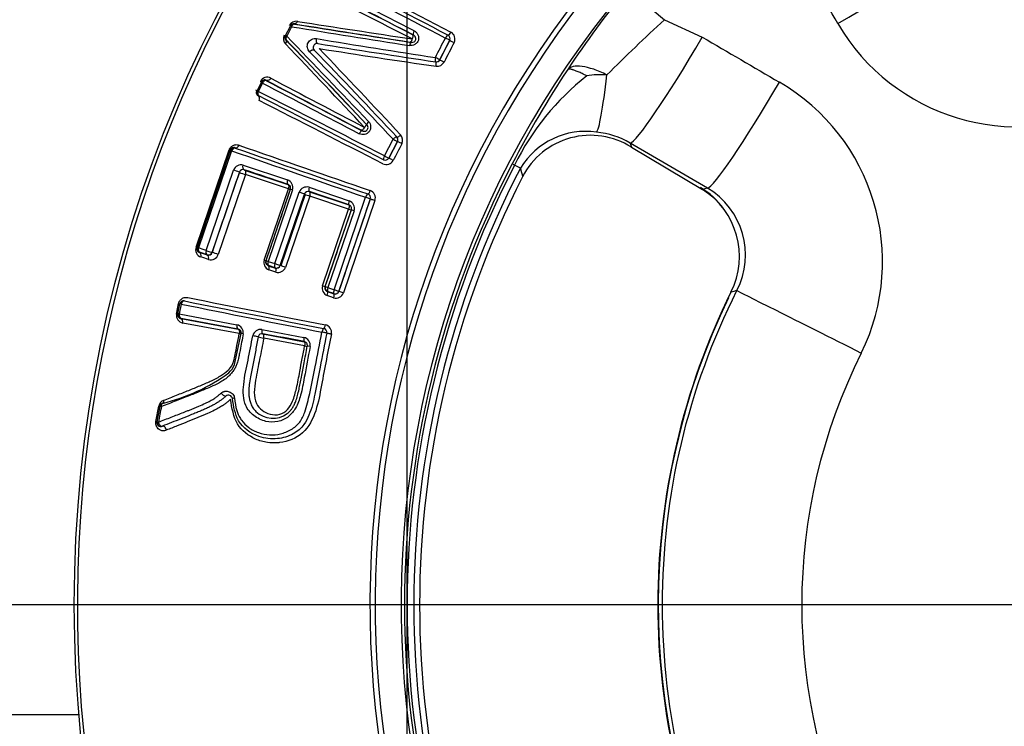
# Model space of a CAD drawing. Units: millimetres. Extents: x 0 to 210, y 0 to 297.
# Drawn here: x 157 to 161, y 112 to 115 of the extents above; entities that cross this region are included whole.
import ezdxf
from ezdxf.enums import TextEntityAlignment as Align
from ezdxf.lldxf.tags import DXFTag

# ---------------------------------------------------------------- set-up
doc = ezdxf.new("R2010")
doc.units = ezdxf.units.MM
for name, color, linetype in [('A7W4N0B000', 7, 'Continuous'), ('Default', 7, 'Continuous'), ('DV2_Default', 7, 'Continuous')]:
    doc.layers.add(name, color=color, linetype=linetype)
doc.styles.add('SEACAD_Arial', font='arial.ttf', dxfattribs={"width": 0.9})
doc.styles.add('SEACAD_Solid_Edge_ANSI1_Symbols', font='semeca1.ttf')
tags = doc.linetypes.add('CENTER2', pattern=[28.575, 19.05, -3.175, 3.175, -3.175]).pattern_tags.tags
tags[10:11] = [DXFTag(74, 4), DXFTag(75, 0), DXFTag(340, '0'), DXFTag(46, 0.0), DXFTag(50, 0.0), DXFTag(44, 0.0), DXFTag(45, 0.0)]
tags[8:9] = [DXFTag(74, 4), DXFTag(75, 0), DXFTag(340, '0'), DXFTag(46, 0.0), DXFTag(50, 0.0), DXFTag(44, 0.0), DXFTag(45, 0.0)]
tags[6:7] = [DXFTag(74, 4), DXFTag(75, 0), DXFTag(340, '0'), DXFTag(46, 0.0), DXFTag(50, 0.0), DXFTag(44, 0.0), DXFTag(45, 0.0)]
tags[4:5] = [DXFTag(74, 4), DXFTag(75, 0), DXFTag(340, '0'), DXFTag(46, 0.0), DXFTag(50, 0.0), DXFTag(44, 0.0), DXFTag(45, 0.0)]
doc.dimstyles.new('ISO-InstDr', dxfattribs={"dimtxt": 2.24, "dimasz": 3.136, "dimexe": 1.12, "dimexo": 1.12, "dimgap": 0.56, "dimtad": 1, "dimdec": 0, "dimlfac": 9.090909, "dimzin": 0, "dimdsep": 46, "dimtxsty": 'SEACAD_Arial', "dimblk1": '_SE_FILLED', "dimblk2": '_SE_FILLED', "dimsah": 1, "dimcen": 1.12, "dimadec": 0, "dimazin": 0, "dimtfac": 0.5, "dimtofl": 0, "dimtmove": 0, "dimatfit": 3, "dimfxl": 1, "dimtzin": 0, "dimarcsym": 0})
doc.dimstyles.new('ISO_', dxfattribs={"dimtxt": 1.75, "dimasz": 1.75, "dimexe": 0.875, "dimexo": 0.875, "dimgap": 0.4375, "dimtad": 1, "dimtih": 1, "dimtoh": 1, "dimdec": 0, "dimlfac": 9.090909, "dimdsep": 46, "dimtxsty": 'SEACAD_Arial', "dimblk1": '_SE_FILLED', "dimblk2": '_SE_FILLED', "dimsah": 1, "dimcen": 0.875, "dimadec": 0, "dimazin": 0, "dimtfac": 0.5, "dimtdec": 0, "dimtofl": 0, "dimtmove": 0, "dimatfit": 3, "dimfxl": 1, "dimtolj": 1, "dimarcsym": 0})

# ---------------------------------------------------------------- blocks, each defined once
blk = doc.blocks.new('SE6')
at = {"layer": 'A7W4N0B000', "color": 7, "linetype": 'Continuous'}
for p, q in [((38.3116, 51.3587), (38.4674, 51.2277)), ((36.8997, 51.209), (36.8992, 51.2101)), ((38.4674, 51.2277), (38.6281, 51.154)), ((36.8621, 51.1606), (36.8826, 51.2003)), ((36.8876, 51.1979), (36.8671, 51.1582)), ((37.3949, 51.1316), (37.3903, 51.1331)), ((37.4047, 51.1627), (37.4004, 51.1641)), ((37.5577, 51.1403), (37.515, 51.0579)), ((37.5157, 51.0578), (37.5585, 51.1406)), ((37.5577, 51.1403), (37.5585, 51.1406)), ((37.4986, 51.0491), (37.4979, 51.0492)), ((37.515, 51.0579), (37.5157, 51.0578)), ((36.7413, 50.9269), (36.7594, 50.9619)), ((36.7641, 50.9591), (36.7459, 50.924)), ((36.7594, 50.9619), (36.7589, 50.9636)), ((36.7816, 50.969), (36.7812, 50.9703)), ((37.187, 50.7568), (37.1835, 50.7594)), ((37.2814, 50.6507), (37.3179, 50.7212)), ((37.3362, 50.7119), (37.2997, 50.6414)), ((37.3, 50.6405), (37.3366, 50.7114)), ((37.3335, 50.7308), (37.334, 50.7303)), ((37.3366, 50.7114), (37.3362, 50.7119)), ((36.4824, 50.2639), (36.6228, 50.6757)), ((36.6272, 50.6749), (36.4865, 50.2621)), ((36.6333, 50.6722), (36.4932, 50.2608)), ((36.628, 50.6734), (36.6272, 50.6749)), ((36.6489, 50.6837), (36.6483, 50.6849)), ((38.6498, 50.5144), (38.3225, 50.705)), ((38.3278, 50.6874), (38.6288, 50.5081)), ((37.2997, 50.6414), (37.3, 50.6405)), ((36.5247, 50.2503), (36.6406, 50.5905)), ((36.6662, 50.5813), (36.6666, 50.5805)), ((36.6827, 50.6113), (36.87, 50.5486)), ((36.687, 50.5919), (36.6875, 50.5908)), ((36.6875, 50.5908), (36.8711, 50.5295)), ((37.8327, 50.6117), (37.8226, 50.6169)), ((37.8574, 50.5988), (37.8327, 50.6117)), ((36.5508, 50.2411), (36.6666, 50.5805)), ((36.6923, 50.5713), (36.5768, 50.2326)), ((36.8736, 50.5109), (36.6923, 50.5713)), ((37.8667, 50.5621), (37.8664, 50.5622)), ((36.7707, 50.2089), (36.8736, 50.5109)), ((36.8814, 50.5086), (36.7783, 50.2061)), ((36.8911, 50.5066), (36.7879, 50.2037)), ((36.9619, 50.5176), (37.1314, 50.4604)), ((36.9629, 50.4995), (36.9634, 50.4985)), ((36.9634, 50.4985), (37.1297, 50.4425)), ((36.8165, 50.1941), (36.9197, 50.497)), ((36.8393, 50.1858), (36.9425, 50.4883)), ((36.9444, 50.4874), (36.8414, 50.1852)), ((36.9648, 50.4803), (36.8618, 50.1783)), ((36.9421, 50.489), (36.9425, 50.4883)), ((37.1291, 50.4251), (36.9648, 50.4803)), ((37.0679, 50.0837), (37.2013, 50.4752)), ((37.0878, 50.0764), (37.2216, 50.4687)), ((37.2408, 50.4619), (37.1071, 50.0699)), ((37.2208, 50.4683), (37.2216, 50.4687)), ((37.0182, 50.1), (37.1291, 50.4251)), ((37.1399, 50.4216), (37.029, 50.0962)), ((37.1525, 50.4184), (37.0415, 50.0926)), ((37.1306, 50.443), (37.1297, 50.4425)), ((37.141, 50.4221), (37.1399, 50.4216)), ((36.4881, 50.2629), (36.4865, 50.2621)), ((36.4984, 50.2419), (36.4972, 50.2413)), ((36.5295, 50.2316), (36.5301, 50.2304)), ((36.5504, 50.2419), (36.5508, 50.2411)), ((36.7795, 50.2067), (36.7783, 50.2061)), ((36.7879, 50.2037), (36.8165, 50.1941)), ((36.7888, 50.1853), (36.8185, 50.1753)), ((36.818, 50.1763), (36.7898, 50.1858)), ((36.8205, 50.1575), (36.7911, 50.1673)), ((36.839, 50.1866), (36.8393, 50.1858)), ((37.03, 50.0967), (37.029, 50.0962)), ((37.0415, 50.0926), (37.0679, 50.0837)), ((37.0657, 50.0492), (37.0386, 50.0584)), ((37.0403, 50.0757), (37.0394, 50.0753)), ((37.0394, 50.0753), (37.0669, 50.066)), ((37.0665, 50.0669), (37.0403, 50.0757)), ((37.0665, 50.0669), (37.0669, 50.066)), ((37.0874, 50.0772), (37.0878, 50.0764)), ((36.4, 49.9805), (36.4085, 50.0246)), ((36.413, 50.0244), (36.4045, 49.9803)), ((36.4059, 49.9812), (36.414, 50.023)), ((36.4194, 50.0226), (36.4114, 49.9807)), ((36.414, 50.023), (36.413, 50.0244)), ((36.4059, 49.9812), (36.4045, 49.9803)), ((36.4114, 49.9807), (36.6559, 49.9349)), ((36.4179, 49.9612), (36.6605, 49.916)), ((36.6658, 49.8978), (36.4261, 49.9423)), ((36.7618, 49.9149), (36.9395, 49.881)), ((36.6453, 49.766), (36.6738, 49.8976)), ((36.7652, 49.8963), (36.9409, 49.8629)), ((36.9427, 49.8455), (36.7692, 49.8783)), ((36.6084, 49.6322), (36.5956, 49.621)), ((36.3119, 49.5248), (36.3246, 49.5903)), ((36.3175, 49.524), (36.3302, 49.5897)), ((36.3162, 49.5235), (36.3175, 49.524)), ((36.3397, 49.5055), (36.3389, 49.5052)), ((35.9863, 48.2814), (34.6012, 48.2814))]:
    blk.add_line(p, q, dxfattribs=at)
blk.add_circle((41.418, 48.748), 5.4516, dxfattribs=at)
for centre, radius, start, end in [((41.418, 48.748), 5.4383, 46.386, 360), ((41.418, 48.748), 4.1985, 58.7016, 31.2984), ((41.418, 48.748), 4.1762, 58.676, 31.324), ((41.418, 48.748), 4.0663, 58.4448, 31.5552), ((91.0238, 153.9159), 115.8507, 242.207983, 242.505319), ((87.3998, 147.1394), 108.1503, 242.238294, 242.553141), ((80.1339, 133.3028), 92.5054, 242.235342, 242.599936), ((-7.9154, -36.984), 99.1317, 62.793573, 63.065216), ((-2.8655, -27.3383), 88.2268, 62.84557, 63.145012), ((-8.4866, -38.2718), 100.5213, 62.836419, 63.101229), ((-2.5013, -26.7735), 87.5411, 62.885049, 63.183124), ((40.9856, 49.1095), 3.4941, 139.9323, 146.923), ((36.9076, 51.1871), 0.034, 82.7184, 151.1567), ((36.8963, 51.1941), 0.0163, 80.0514, 152.5511), ((36.8973, 51.1927), 0.0165, 81.4001, 152.664), ((52.4285, 148.6386), 98.6584, 260.943655, 261.232404), ((54.7699, 163.9622), 114.1605, 260.994147, 261.245672), ((50.6182, 139.0769), 88.9189, 261.132847, 261.449699), ((44.5866, 44.6139), 9.0104, 132.77513, 134.9227), ((39.9638, 51.6544), 0.8804, 210.2385, 296.0784), ((59.0479, 188.4649), 139.0443, 260.829335, 261.038004), ((37.5466, 51.1459), 0.0335, 333.4395, 60.9577), ((36.8856, 51.1473), 0.0327, 152.585, 223.6042), ((36.8751, 51.153), 0.0163, 152.8781, 224.6128), ((36.8768, 51.1531), 0.0165, 152.6702, 223.3192), ((-27.0419, -9.7227), 88.239, 43.280615, 43.596568), ((-33.4949, -16.2773), 97.4455, 43.488413, 43.777735), ((-44.6337, -26.8143), 112.7792, 43.475399, 43.727318), ((-61.4749, -43.4272), 136.4461, 43.674077, 43.884501), ((42.8007, 86.2333), 35.5634, 260.60001, 261.42307), ((45.6097, 105.1243), 54.6802, 260.93867, 261.46866), ((37.543, 51.1479), 0.0165, 332.6714, 62.6627), ((10.9858, 25.8683), 36.2084, 43.34477, 44.15646), ((10.8741, 25.9139), 36.2764, 43.16531, 43.96736), ((42.3294, 84.6759), 33.9901, 260.98643, 261.83108), ((12.4212, 27.537), 34.0558, 42.9466, 43.79292), ((37.5004, 51.0655), 0.0165, 261.2313, 332.6685), ((37.5008, 51.0658), 0.0168, 262.1838, 331.8776), ((37.5041, 51.0639), 0.0335, 262.3825, 332.1965), ((41.694, 48.6083), 4.3614, 146.4833, 152.5776), ((36.7841, 50.951), 0.0327, 62.2681, 152.5719), ((36.7733, 50.956), 0.0163, 60.888, 152.3013), ((36.7741, 50.9544), 0.0165, 62.6714, 152.6627), ((83.7669, 140.3303), 100.9776, 242.258864, 242.521493), ((78.1186, 129.3529), 88.615, 242.193739, 242.487383), ((83.7838, 140.2576), 100.9042, 242.237346, 242.497138), ((77.5223, 128.1277), 87.2363, 242.172353, 242.466959), ((38.8096, 50.1333), 1.0878, 128.0776, 153.9126), ((38.1985, 50.6422), 0.3525, 85.8742, 99.7605), ((38.5125, 50.2024), 0.8796, 333.8767, 59.8045), ((36.7541, 50.9189), 0.0163, 152.9205, 244.4158), ((36.7559, 50.9193), 0.0165, 152.6714, 242.6627), ((-15.0871, -51.2749), 114.5918, 62.806314, 63.106885), ((-12.6391, -46.4027), 109.123, 62.778341, 63.090337), ((-5.7877, -32.9934), 94.0479, 62.750127, 63.108666), ((38.1338, 50.4313), 0.3232, 81.7962, 148.7795), ((38.1511, 50.4187), 0.3337, 59.0895, 85.0488), ((37.3215, 50.7195), 0.0165, 332.6656, 43.4809), ((37.3216, 50.7189), 0.0168, 333.4692, 42.5144), ((37.325, 50.7173), 0.0334, 333.0527, 42.4014), ((38.1543, 50.4141), 0.3237, 57.5854, 152.7699), ((36.6426, 50.6696), 0.0163, 69.4123, 160.9509), ((36.6436, 50.668), 0.0165, 71.1805, 161.1717), ((74.669, 159.4546), 115.2403, 250.72789, 251.026781), ((72.4988, 153.346), 108.7418, 250.750683, 251.06379), ((67.4798, 138.8855), 93.4182, 250.739453, 251.100439), ((47.9984, 53.5578), 10.0876, 196.42711, 196.53161), ((37.2881, 50.6488), 0.0348, 246.4588, 329.8027), ((37.2851, 50.6489), 0.0165, 242.6714, 332.6627), ((36.6731, 50.5779), 0.0348, 73.8091, 158.7753), ((36.5718, 50.3575), 0.243, 67.1325, 73.5407), ((36.682, 50.576), 0.0167, 72.4955, 161.4112), ((7.2383, -37.7779), 93.1474, 71.449593, 71.569637), ((41.418, 48.748), 4.052, 152.5346, 207.4654), ((41.418, 48.748), 4.0407, 152.5346, 207.4654), ((41.418, 48.748), 4.0129, 152.5346, 207.4654), ((48.9576, 53.3299), 11.4313, 193.82225, 194.01107), ((36.7569, 50.792), 0.2299, 246.8679, 253.6817), ((36.8589, 50.5167), 0.0337, 342.6024, 70.882), ((41.418, 48.748), 3.9881, 152.9407, 207.0593), ((36.8974, 50.5776), 0.0709, 250.4041, 256.9293), ((36.9524, 50.4836), 0.0353, 74.4736, 157.7498), ((36.9578, 50.4837), 0.0166, 71.9287, 161.3223), ((-5.2862, -75.0707), 132.4873, 71.327559, 71.404055), ((37.209, 50.4723), 0.0335, 341.9752, 69.4454), ((38.448, 50.2244), 0.3387, 36.9444, 59.4853), ((41.412, 41.2795), 9.6391, 106.65162, 106.78205), ((38.4512, 50.2247), 0.3344, 333.1348, 57.9198), ((38.4818, 50.2308), 0.3296, 332.7352, 59.3448), ((37.0536, 50.7655), 0.2987, 248.1562, 252.7117), ((37.12, 50.4284), 0.034, 342.845, 70.4169), ((37.2051, 50.4737), 0.0165, 341.1805, 71.1717), ((37.2412, 50.7577), 0.3511, 251.3704, 253.2348), ((37.1254, 50.4273), 0.0164, 341.2967, 71.667), ((36.5131, 50.2532), 0.0325, 160.8697, 251.9114), ((36.502, 50.2569), 0.0163, 161.4464, 252.9213), ((36.5037, 50.2575), 0.0165, 161.1805, 251.1717), ((13.883, -17.8482), 71.7639, 71.608845, 71.635345), ((18.5108, -4.0651), 57.2076, 71.64031, 71.67502), ((14.4783, -16.0419), 69.8458, 71.596171, 71.623085), ((19.0166, -2.5231), 55.5685, 71.62313, 71.65842), ((36.5348, 50.2472), 0.0165, 251.1805, 341.1717), ((36.535, 50.2463), 0.0167, 252.695, 341.4998), ((36.5447, 50.2447), 0.0343, 254.4918, 339.3686), ((36.4679, 49.9446), 0.3078, 69.288, 74.3808), ((36.804, 50.1995), 0.0346, 164.0739, 248.2251), ((36.7367, 50.105), 0.1093, 67.6523, 71.8945), ((36.7951, 50.2014), 0.0165, 161.1805, 251.1717), ((36.8233, 50.1919), 0.0165, 251.1805, 341.1717), ((36.8236, 50.1911), 0.0166, 252.0153, 341.3669), ((36.8295, 50.1911), 0.0348, 255.0453, 338.4446), ((36.6654, 49.6258), 0.5864, 70.4254, 72.7435), ((37.0509, 50.0902), 0.0341, 163.1807, 248.8201), ((37.0457, 50.0914), 0.0165, 161.1805, 251.1717), ((54.9052, 141.7689), 93.5574, 258.621335, 258.985691), ((37.0747, 50.0828), 0.0349, 254.9868, 338.2884), ((37.0718, 50.0825), 0.0165, 251.1805, 341.1717), ((37.0721, 50.0817), 0.0165, 251.5958, 341.2845), ((36.8603, 49.3643), 0.7476, 70.7211, 72.2842), ((41.4307, 48.748), 2.9893, 154.184, 205.5263), ((40.7103, 42.1327), 8.1793, 103.68785, 103.86996), ((36.4302, 50.0198), 0.0165, 79.0601, 169.0513), ((59.3347, 163.7171), 115.9808, 258.604642, 258.905198), ((57.9206, 156.8873), 108.9904, 258.629721, 258.945875), ((36.4318, 49.9742), 0.0324, 168.7548, 259.8775), ((36.4205, 49.9773), 0.0163, 169.49, 260.8156), ((36.4221, 49.9781), 0.0165, 169.0601, 259.0513), ((20.7419, -34.6142), 86.0168, 79.335016, 79.498786), ((36.648, 49.9011), 0.0347, 351.9921, 76.9756), ((36.757, 49.8798), 0.0354, 82.2354, 165.5274), ((37.0201, 49.9029), 0.0165, 349.0557, 79.0557), ((37.0195, 49.9031), 0.0171, 350.7103, 77.1203), ((37.0233, 49.9021), 0.0335, 349.921, 77.3969), ((36.6773, 49.9511), 0.0545, 257.8193, 266.1112), ((36.8123, 50.1431), 0.2683, 255.6752, 260.7635), ((12.221, -79.8288), 132.0273, 79.20856, 79.286146), ((36.9325, 49.8478), 0.0339, 350.6831, 78.2282), ((36.938, 49.8475), 0.0164, 349.0704, 79.3891), ((36.9829, 50.0486), 0.2071, 258.8213, 261.9742), ((41.4306, 48.748), 2.3809, 153.3722, 206.6284), ((36.538, 49.8133), 0.1172, 315.511, 336.1994), ((36.1499, 50.387), 0.8079, 283.639, 305.728), ((36.62, 49.6205), 0.0165, 3.6672, 134.3788), ((36.3572, 49.5839), 0.0332, 111.7754, 168.9354), ((36.3452, 49.5859), 0.0166, 110.936, 168.6495), ((36.3464, 49.5865), 0.0165, 111.4555, 169.0585), ((36.8081, 49.6414), 0.1028, 225.4736, 306.3063), ((36.3326, 49.5206), 0.0167, 170.0651, 292.1594), ((36.3337, 49.5209), 0.0165, 169.0585, 291.3472)]:
    blk.add_arc(centre, radius, start, end, dxfattribs=at)
for centre, major_axis, ratio, start_param, end_param in [((39.1759, 51.2415), (0.4753, 0.2768), 0.072803, 4.727519, 6.230686), ((36.8973, 51.1927), (0.0026, 0.0163), 0.643837, 0.011405, 1.348081), ((36.8973, 51.1927), (-0.0147, 0.0076), 0.016791, 5.440596, 6.274457), ((37.4122, 51.1774), (0.0075, 0.0147), 0.343304, 1.546282, 3.132301), ((37.5591, 51.1775), (-0.0076, -0.0146), 0.269631, 0.009062, 1.548532), ((36.8768, 51.1531), (-0.0119, -0.0114), 0.645689, 4.923355, 6.271757), ((36.8515, 51.1302), (0.0119, 0.0114), 0.693125, 4.94215, 6.271079), ((36.8768, 51.1531), (-0.0147, 0.0076), 0.008979, 5.440097, 6.274458), ((37.0007, 51.1428), (0.0027, 0.0163), 0.562718, 1.378435, 3.141593), ((37.3924, 51.1153), (0.0025, 0.0163), 0.31237, 0.009186, 1.447179), ((37.543, 51.1479), (0.0076, 0.0146), 0.253639, 0.009022, 1.551695), ((37.543, 51.1479), (-0.0147, 0.0076), 0.020299, 3.150321, 4.968739), ((37.5731, 51.133), (-0.0147, 0.0076), 0.019596, 0.008728, 1.816437), ((38.5972, 51.1807), (-0.2768, -0.4753), 0.073099, 0.0525, 1.557177), ((37.5004, 51.0655), (0.0025, 0.0163), 0.232981, 1.477701, 3.141593), ((37.5004, 51.0655), (0.0147, -0.0076), 0.014705, 0.008728, 1.82296), ((37.496, 51.0328), (0.0025, 0.0163), 0.238094, 4.61909, 6.283185), ((37.5303, 51.0502), (0.0147, -0.0076), 0.014153, 3.15032, 4.953523), ((36.7442, 50.9712), (0.0147, -0.0076), 0.035723, 0.008732, 0.751503), ((36.7741, 50.9544), (-0.0147, 0.0076), 0.030226, 0.008731, 0.841039), ((36.7741, 50.9544), (-0.0077, -0.0146), 0.666753, 3.153302, 4.73995), ((38.2184, 51.2984), (-0.041, -0.5485), 0.061484, 0.071241, 0.986448), ((38.9245, 50.99), (-0.2768, -0.4753), 0.072803, 0.052499, 1.555666), ((36.725, 50.9339), (0.0147, -0.0076), 0.044605, 0.008735, 0.75011), ((36.7559, 50.9193), (-0.0147, 0.0076), 0.037235, 0.008733, 0.83989), ((36.7559, 50.9193), (-0.0075, -0.0147), 0.667914, 4.734669, 6.27146), ((36.7395, 50.8896), (0.0074, 0.0147), 0.708183, 4.740025, 6.270825), ((37.2188, 50.794), (-0.012, -0.0114), 0.315302, 4.829952, 6.27399), ((37.1794, 50.7422), (0.0076, 0.0146), 0.343408, 0.009292, 1.584708), ((37.3215, 50.7195), (0.012, 0.0114), 0.230789, 0, 1.658331), ((37.3215, 50.7195), (-0.0147, 0.0076), 0.007218, 1.322382, 3.132866), ((37.3459, 50.7417), (0.012, 0.0114), 0.236066, 3.141593, 4.800105), ((37.3513, 50.7038), (-0.0147, 0.0076), 0.00694, 4.475274, 6.274458), ((36.6436, 50.668), (-0.0156, 0.0053), 0.048921, 5.445706, 6.274448), ((36.6436, 50.668), (0.0054, 0.0156), 0.669934, 0.011754, 1.540004), ((38.4376, 50.8776), (0.1126, 0.189), 0.250817, 3.151818, 3.195683), ((37.2851, 50.6489), (-0.0075, -0.0147), 0.24783, 4.72323, 6.274178), ((37.2851, 50.6489), (0.0147, -0.0076), 0.011735, 4.461989, 6.274458), ((37.3147, 50.633), (0.0147, -0.0076), 0.01131, 1.331539, 3.132865), ((36.8774, 50.5456), (0.0052, 0.0156), 0.484077, 1.544998, 3.13162), ((36.8982, 50.5038), (-0.0156, 0.0053), 0.021849, 5.190055, 6.274457), ((36.9683, 50.5151), (-0.0053, -0.0156), 0.416386, 4.690103, 6.273587), ((37.2167, 50.5053), (-0.0054, -0.0156), 0.265483, 0.009051, 1.553458), ((38.7387, 50.6983), (0.1126, 0.189), 0.250635, 2.982706, 3.195681), ((36.9265, 50.4943), (-0.0156, 0.0053), 0.020562, 3.150321, 5.166479), ((37.1359, 50.4586), (0.0053, 0.0156), 0.291529, 1.554991, 3.13247), ((37.2051, 50.4737), (0.0054, 0.0156), 0.250095, 0.009013, 1.556281), ((37.2051, 50.4737), (-0.0156, 0.0053), 0.015538, 3.15032, 4.965108), ((37.2372, 50.4634), (-0.0156, 0.0053), 0.014981, 0.008728, 1.812543), ((37.1566, 50.4168), (-0.0156, 0.0053), 0.01243, 4.982825, 6.274458), ((36.5037, 50.2575), (-0.0156, 0.0053), 0.0275, 0.00873, 0.841423), ((36.5037, 50.2575), (-0.0052, -0.0157), 0.666622, 4.727531, 6.271478), ((36.5348, 50.2472), (-0.0052, -0.0157), 0.64341, 4.727401, 6.271786), ((36.5348, 50.2472), (0.0156, -0.0053), 0.025581, 4.0137, 6.274456), ((36.4919, 50.2257), (0.0052, 0.0157), 0.706551, 4.732455, 6.270853), ((36.5247, 50.2148), (0.0052, 0.0157), 0.68062, 4.732264, 6.271274), ((36.7951, 50.2014), (-0.0156, 0.0053), 0.012387, 0.008727, 1.095127), ((36.7951, 50.2014), (-0.0053, -0.0156), 0.457997, 4.721292, 6.273369), ((36.7835, 50.1697), (0.0052, 0.0156), 0.485601, 4.725039, 6.273203), ((36.8233, 50.1919), (-0.0053, -0.0156), 0.436912, 4.721048, 6.273484), ((36.8233, 50.1919), (0.0156, -0.0053), 0.011635, 4.260289, 6.274458), ((36.8132, 50.1597), (0.0053, 0.0156), 0.46216, 4.724646, 6.273345), ((37.0134, 50.1015), (0.0156, -0.0053), 0.009808, 0.008727, 1.259665), ((37.0457, 50.0914), (-0.0156, 0.0053), 0.008412, 0.008727, 1.302013), ((37.0457, 50.0914), (-0.0053, -0.0156), 0.265586, 4.719841, 6.274134), ((37.0718, 50.0825), (-0.0053, -0.0156), 0.246074, 4.719382, 6.274182), ((37.0718, 50.0825), (0.0156, -0.0053), 0.00776, 4.463784, 6.274458), ((37.0341, 50.0597), (0.0053, 0.0156), 0.282217, 4.72234, 6.274089), ((37.0616, 50.0504), (0.0053, 0.0156), 0.260539, 4.72169, 6.274146), ((38.9465, 49.9762), (0.1972, -0.0975), 0.000497, 3.010039, 3.193953), ((39.2657, 49.8335), (0.4916, -0.2466), 0.000167, 3.193953, 4.786807), ((36.3968, 50.0275), (0.0162, -0.0031), 0.063971, 5.537094, 6.274441), ((36.4302, 50.0198), (-0.0162, 0.0031), 0.053437, 5.446798, 6.274446), ((36.4302, 50.0198), (0.0033, 0.0162), 0.670846, 0.011767, 1.536732), ((36.4221, 49.9781), (-0.0162, 0.0031), 0.045743, 5.44499, 6.27445), ((36.4221, 49.9781), (-0.003, -0.0162), 0.669043, 4.673387, 6.271444), ((36.6638, 49.9329), (0.0031, 0.0162), 0.495389, 1.541928, 3.131547), ((36.7685, 49.9132), (-0.0031, -0.0162), 0.420163, 4.687756, 6.273569), ((37.0201, 49.9029), (0.0032, 0.0162), 0.246086, 0.009004, 1.555133), ((37.0265, 49.936), (-0.0032, -0.0162), 0.261897, 0.009042, 1.552223), ((36.69, 49.8944), (0.0162, -0.0031), 0.025045, 2.06125, 3.141595), ((36.7298, 49.8869), (-0.0162, 0.0031), 0.02335, 3.141593, 5.170645), ((36.9442, 49.8798), (0.0031, 0.0162), 0.294019, 1.553296, 3.132462), ((37.0201, 49.9029), (-0.0162, 0.0031), 0.016722, 3.141593, 4.960962), ((37.0526, 49.8972), (-0.0162, 0.0031), 0.016123, 0, 1.808665), ((36.9703, 49.8413), (-0.0162, 0.0031), 0.01423, 4.985358, 6.283185), ((36.5969, 49.644), (-0.0115, 0.0118), 0.314156, 1.150339, 3.141593), ((36.6529, 49.6226), (-0.0165, -0.0011), 0.123963, 5.171803, 6.283185), ((36.3464, 49.5865), (-0.0162, 0.0031), 0.024454, 0.008729, 0.841811), ((36.3, 49.5266), (0.0162, -0.0031), 0.043382, 0.008735, 0.75032), ((36.3337, 49.5209), (-0.0162, 0.0031), 0.036292, 0.008732, 0.840058), ((36.3337, 49.5209), (0.006, -0.0154), 0.613731, 4.371904, 6.283185), ((36.3449, 49.4898), (0.006, -0.0154), 0.642883, 1.219667, 3.141593)]:
    blk.add_ellipse(centre, major_axis=major_axis, ratio=ratio, start_param=start_param, end_param=end_param, dxfattribs=at)
for points in [[(39.2033, 51.2111), (39.1395, 51.32), (39.0757, 51.4289), (39.012, 51.5378)], [(37.4968, 51.0676), (37.511, 51.0951), (37.5252, 51.1226), (37.5394, 51.1501)], [(37.5766, 51.1309), (37.5623, 51.1034), (37.548, 51.0758), (37.5337, 51.0482)], [(38.6281, 51.154), (38.7371, 51.0902), (38.846, 51.0265), (38.9549, 50.9627)], [(36.4881, 50.2629), (36.5348, 50.3997), (36.5814, 50.5366), (36.628, 50.6734)], [(37.3548, 50.7021), (37.3426, 50.6785), (37.3304, 50.6549), (37.3182, 50.6313)], [(36.6662, 50.5813), (36.6276, 50.4682), (36.589, 50.355), (36.5504, 50.2419)], [(36.7795, 50.2067), (36.8139, 50.3075), (36.8482, 50.4084), (36.8826, 50.5092)], [(36.9421, 50.489), (36.9077, 50.3882), (36.8733, 50.2874), (36.839, 50.1866)], [(37.2208, 50.4683), (37.1763, 50.338), (37.1319, 50.2076), (37.0874, 50.0772)], [(37.03, 50.0967), (37.067, 50.2051), (37.104, 50.3136), (37.141, 50.4221)], [(37.0564, 49.8962), (37.0419, 49.8237), (37.0274, 49.7513), (37.0142, 49.6789)], [(36.3356, 49.5883), (36.3313, 49.5664), (36.3271, 49.5445), (36.3228, 49.5226)], [(36.3449, 49.6148), (36.3458, 49.6087), (36.3431, 49.6028), (36.3392, 49.6014)], [(36.8302, 49.4348), (36.8147, 49.4334), (36.7995, 49.4337), (36.7846, 49.4359)]]:
    blk.add_open_spline(points, degree=3, dxfattribs=at)
for points, knots in [([(36.9119, 51.2208), (36.9109, 51.2176), (36.9069, 51.2114), (36.9014, 51.2098), (36.8992, 51.2101)], [0, 0, 0, 0, 0.508462, 1, 1, 1, 1]), ([(37.4074, 51.1803), (37.4105, 51.1782), (37.4169, 51.1739), (37.4232, 51.1638), (37.4265, 51.1526), (37.4257, 51.1408), (37.4195, 51.1304), (37.4103, 51.1228), (37.3992, 51.1178), (37.3915, 51.118), (37.3877, 51.1181)], [0, 0, 0, 0, 0.12623, 0.255299, 0.381394, 0.501434, 0.621875, 0.748004, 0.875767, 1, 1, 1, 1]), ([(36.9631, 51.0917), (36.9611, 51.0943), (36.957, 51.0994), (36.9532, 51.1121), (36.9546, 51.1315), (36.9697, 51.1437), (36.9824, 51.1481), (36.989, 51.1476), (36.9922, 51.1474)], [0, 0, 0, 0, 0.130418, 0.262771, 0.499422, 0.73713, 0.870043, 1, 1, 1, 1]), ([(36.998, 51.1265), (36.9971, 51.1266), (36.9938, 51.127), (36.9875, 51.1261), (36.9788, 51.1168), (36.9785, 51.1053), (36.9816, 51.1013), (36.9835, 51.0988)], [0, 0, 0, 0, 0.082685, 0.313602, 0.535105, 0.70997, 1, 1, 1, 1]), ([(37.398, 51.1463), (37.3977, 51.1451), (37.3972, 51.1429), (37.3962, 51.1401), (37.3954, 51.1381), (37.3943, 51.136), (37.3929, 51.1341), (37.3914, 51.1331), (37.3907, 51.1331), (37.3903, 51.1331)], [0, 0, 0, 0, 0.161597, 0.298892, 0.411793, 0.50031, 0.708525, 0.887457, 1, 1, 1, 1]), ([(37.3949, 51.1316), (37.3991, 51.1317), (37.4069, 51.1319), (37.4149, 51.143), (37.4138, 51.1555), (37.4082, 51.1599), (37.4047, 51.1627)], [0, 0, 0, 0, 0.270514, 0.497099, 0.689991, 1, 1, 1, 1]), ([(37.4004, 51.1641), (37.4007, 51.1638), (37.4015, 51.1632), (37.4021, 51.1612), (37.402, 51.1582), (37.4011, 51.153), (37.3992, 51.1489), (37.398, 51.1463)], [0, 0, 0, 0, 0.128858, 0.290573, 0.489418, 0.672568, 1, 1, 1, 1]), ([(36.9631, 51.0917), (36.9657, 51.0949), (36.9746, 51.1017), (36.982, 51.1006), (36.9835, 51.0988)], [0, 0, 0, 0, 0.496949, 1, 1, 1, 1]), ([(38.2239, 50.9938), (38.2047, 51.0034), (38.1855, 51.0114), (38.1502, 51.0234), (38.1335, 51.0275), (38.1042, 51.0315), (38.0914, 51.0314), (38.0707, 51.027), (38.0629, 51.0228), (38.0578, 51.0165)], [0, 0, 0, 0, 0.25, 0.25, 0.5, 0.5, 0.75, 0.75, 1, 1, 1, 1]), ([(38.1388, 50.9896), (38.1353, 50.9913), (38.1285, 50.9949), (38.1189, 50.9995), (38.11, 51.0036), (38.1017, 51.0072), (38.0942, 51.0103), (38.0874, 51.0129), (38.0814, 51.015), (38.0761, 51.0166), (38.0714, 51.0177), (38.0674, 51.0183), (38.0641, 51.0184), (38.0614, 51.0183), (38.0592, 51.0176), (38.0582, 51.0169), (38.0578, 51.0165)], [0, 0, 0, 0, 0.078676, 0.156837, 0.234157, 0.310414, 0.385448, 0.459154, 0.531494, 0.602577, 0.672501, 0.741212, 0.808204, 0.873396, 0.937674, 1, 1, 1, 1]), ([(36.7993, 50.9799), (36.7976, 50.9763), (36.7911, 50.9691), (36.7836, 50.969), (36.7812, 50.9703)], [0, 0, 0, 0, 0.507021, 1, 1, 1, 1]), ([(37.2138, 50.7964), (37.2161, 50.7934), (37.2208, 50.7872), (37.2237, 50.7718), (37.2191, 50.7509), (37.2004, 50.7412), (37.1851, 50.7403), (37.1778, 50.7432), (37.1743, 50.7446)], [0, 0, 0, 0, 0.124793, 0.255796, 0.49766, 0.739649, 0.871774, 1, 1, 1, 1]), ([(37.1965, 50.7715), (37.1958, 50.7703), (37.1946, 50.7681), (37.1927, 50.7654), (37.1904, 50.7625), (37.1878, 50.7602), (37.1855, 50.7589), (37.1842, 50.7593), (37.1835, 50.7594)], [0, 0, 0, 0, 0.159616, 0.291937, 0.397011, 0.64524, 0.82232, 1, 1, 1, 1]), ([(37.187, 50.7568), (37.1914, 50.7555), (37.1986, 50.7534), (37.2094, 50.7604), (37.2131, 50.7731), (37.209, 50.7792), (37.2067, 50.7826)], [0, 0, 0, 0, 0.316184, 0.520866, 0.73097, 1, 1, 1, 1]), ([(37.2031, 50.7854), (37.2033, 50.7851), (37.2037, 50.7844), (37.2037, 50.7826), (37.2028, 50.7803), (37.2009, 50.7764), (37.1982, 50.7734), (37.1965, 50.7715)], [0, 0, 0, 0, 0.143833, 0.304679, 0.485221, 0.662253, 1, 1, 1, 1]), ([(36.6228, 50.6757), (36.6234, 50.6772), (36.6245, 50.68), (36.6269, 50.6839), (36.6299, 50.6875), (36.6334, 50.6906), (36.6376, 50.6935), (36.6428, 50.6963), (36.6493, 50.6983), (36.6569, 50.6983), (36.6619, 50.6968), (36.6645, 50.696)], [0, 0, 0, 0, 0.072423, 0.145408, 0.222125, 0.305317, 0.397151, 0.499246, 0.648197, 0.812892, 1, 1, 1, 1]), ([(36.6483, 50.6849), (36.6508, 50.684), (36.6579, 50.685), (36.6632, 50.6925), (36.6645, 50.696)], [0, 0, 0, 0, 0.496967, 1, 1, 1, 1]), ([(36.687, 50.5919), (36.6847, 50.5926), (36.6803, 50.5979), (36.6814, 50.6076), (36.6827, 50.6113)], [0, 0, 0, 0, 0.496964, 1, 1, 1, 1]), ([(36.6923, 50.5713), (36.6927, 50.5725), (36.6935, 50.5751), (36.6939, 50.5789), (36.6935, 50.5832), (36.6921, 50.5872), (36.6899, 50.5898), (36.6882, 50.5905), (36.6875, 50.5908)], [0, 0, 0, 0, 0.149734, 0.299485, 0.448748, 0.693866, 0.877952, 1, 1, 1, 1]), ([(36.8711, 50.5295), (36.8716, 50.5293), (36.8728, 50.5287), (36.8743, 50.5267), (36.8752, 50.5233), (36.8756, 50.5178), (36.8744, 50.5136), (36.8736, 50.5109)], [0, 0, 0, 0, 0.115958, 0.282768, 0.501225, 0.677265, 1, 1, 1, 1]), ([(36.8826, 50.5092), (36.8828, 50.51), (36.8833, 50.5119), (36.8835, 50.5148), (36.8832, 50.5178), (36.8819, 50.5219), (36.8785, 50.5269), (36.8745, 50.5289), (36.8721, 50.53)], [0, 0, 0, 0, 0.08363, 0.175927, 0.279308, 0.395502, 0.64151, 1, 1, 1, 1]), ([(36.9648, 50.4803), (36.9652, 50.4815), (36.9659, 50.4837), (36.9665, 50.4867), (36.9668, 50.4891), (36.9668, 50.4908), (36.9665, 50.4939), (36.9659, 50.4971), (36.9641, 50.4981), (36.9634, 50.4985)], [0, 0, 0, 0, 0.143656, 0.265789, 0.366119, 0.444645, 0.501522, 0.80664, 1, 1, 1, 1]), ([(37.1297, 50.4425), (37.13, 50.4423), (37.1307, 50.4419), (37.1315, 50.4401), (37.1315, 50.4371), (37.1312, 50.4318), (37.1299, 50.4277), (37.1291, 50.4251)], [0, 0, 0, 0, 0.118883, 0.284363, 0.501173, 0.685212, 1, 1, 1, 1]), ([(36.7783, 50.2061), (36.778, 50.2053), (36.7775, 50.2035), (36.7773, 50.2007), (36.7776, 50.1977), (36.7789, 50.1936), (36.7822, 50.1885), (36.7863, 50.1865), (36.7888, 50.1853)], [0, 0, 0, 0, 0.080056, 0.169343, 0.270857, 0.386649, 0.63124, 1, 1, 1, 1]), ([(37.029, 50.0962), (37.0287, 50.0951), (37.0281, 50.0927), (37.0281, 50.0887), (37.0293, 50.0841), (37.0327, 50.0786), (37.037, 50.0765), (37.0394, 50.0753)], [0, 0, 0, 0, 0.125267, 0.265899, 0.424268, 0.66156, 1, 1, 1, 1]), ([(36.4085, 50.0246), (36.4089, 50.026), (36.4096, 50.029), (36.4115, 50.0332), (36.4139, 50.0371), (36.417, 50.0408), (36.4207, 50.0441), (36.4255, 50.0476), (36.4317, 50.0505), (36.4392, 50.0515), (36.4443, 50.0508), (36.447, 50.0504)], [0, 0, 0, 0, 0.072412, 0.145363, 0.222046, 0.305224, 0.397077, 0.499233, 0.647952, 0.812649, 1, 1, 1, 1]), ([(38.7495, 50.0736), (38.6481, 49.8684), (38.5703, 49.6516), (38.4661, 49.2058), (38.4397, 48.9769), (38.4397, 48.5191), (38.4661, 48.2903), (38.5703, 47.8445), (38.6481, 47.6276), (38.7495, 47.4225)], [0, 0, 0, 0, 0.25, 0.25, 0.5, 0.5, 0.75, 0.75, 1, 1, 1, 1]), ([(38.7748, 47.4163), (38.6716, 47.622), (38.5924, 47.8398), (38.4864, 48.2877), (38.4595, 48.5179), (38.4595, 48.9782), (38.4864, 49.2083), (38.5924, 49.6563), (38.6716, 49.8741), (38.7748, 50.0798)], [0, 0, 0, 0, 0.25, 0.25, 0.5, 0.5, 0.75, 0.75, 1, 1, 1, 1]), ([(36.4261, 49.9423), (36.427, 49.9461), (36.4264, 49.9559), (36.4206, 49.9607), (36.4179, 49.9612)], [0, 0, 0, 0, 0.505247, 1, 1, 1, 1]), ([(36.6605, 49.916), (36.661, 49.9158), (36.6623, 49.9155), (36.6642, 49.9138), (36.6656, 49.9104), (36.6667, 49.9048), (36.6662, 49.9005), (36.6658, 49.8978)], [0, 0, 0, 0, 0.096776, 0.264283, 0.50116, 0.689826, 1, 1, 1, 1]), ([(36.6738, 49.8976), (36.6739, 49.8985), (36.6742, 49.9005), (36.6739, 49.9037), (36.6729, 49.9071), (36.671, 49.9104), (36.6674, 49.9144), (36.6635, 49.9158), (36.6607, 49.9167)], [0, 0, 0, 0, 0.085648, 0.18829, 0.3103, 0.452023, 0.607657, 1, 1, 1, 1]), ([(36.6824, 49.8963), (36.6802, 49.8847), (36.6757, 49.8615), (36.6704, 49.8345), (36.6668, 49.8153), (36.6652, 49.8057), (36.6638, 49.7977), (36.6614, 49.7871), (36.6579, 49.7737), (36.6518, 49.7577), (36.6433, 49.7435), (36.6328, 49.7299), (36.6209, 49.7173), (36.6061, 49.704), (36.5832, 49.6898), (36.5492, 49.6736), (36.5051, 49.6545), (36.4532, 49.6337), (36.3953, 49.6114), (36.3563, 49.5963), (36.3356, 49.5883)], [0, 0, 0, 0, 0.063307, 0.126844, 0.147348, 0.167734, 0.179524, 0.190859, 0.225949, 0.253454, 0.282786, 0.315584, 0.347664, 0.379119, 0.428254, 0.503359, 0.603727, 0.719831, 0.851873, 1, 1, 1, 1]), ([(36.3449, 49.6148), (36.3541, 49.6184), (36.372, 49.6256), (36.3992, 49.6362), (36.4255, 49.6466), (36.4509, 49.6567), (36.4754, 49.6666), (36.4989, 49.6763), (36.5212, 49.6858), (36.5503, 49.6986), (36.5835, 49.7152), (36.6161, 49.7388), (36.6362, 49.7617), (36.6432, 49.7859), (36.649, 49.8123), (36.6567, 49.851), (36.6625, 49.8808), (36.6658, 49.8978)], [0, 0, 0, 0, 0.074207, 0.145015, 0.212434, 0.27648, 0.33717, 0.394521, 0.448556, 0.499301, 0.604527, 0.686219, 0.748976, 0.776836, 0.827829, 0.902187, 1, 1, 1, 1]), ([(37.0363, 49.8998), (37.0269, 49.8517), (37.01, 49.7654), (36.9887, 49.6488), (36.9694, 49.5659), (36.9395, 49.5063), (36.8933, 49.4668), (36.8239, 49.4472), (36.7371, 49.4565), (36.6533, 49.5172), (36.6418, 49.5885), (36.6365, 49.6215)], [0, 0, 0, 0, 0.176677, 0.31731, 0.428196, 0.482295, 0.555427, 0.64275, 0.743328, 0.88128, 1, 1, 1, 1]), ([(36.966, 49.8423), (36.9577, 49.7986), (36.9446, 49.7298), (36.9289, 49.6418), (36.9091, 49.5838), (36.8754, 49.5425), (36.8292, 49.5209), (36.7753, 49.5227), (36.7261, 49.5463), (36.6816, 49.599), (36.6811, 49.6886), (36.7035, 49.785), (36.7163, 49.8541), (36.7227, 49.8886)], [0, 0, 0, 0, 0.15907, 0.250046, 0.319707, 0.375459, 0.437433, 0.500811, 0.574014, 0.64199, 0.749537, 0.874673, 1, 1, 1, 1]), ([(36.746, 49.8838), (36.7424, 49.8651), (36.7351, 49.8275), (36.7243, 49.7709), (36.7146, 49.7223), (36.7078, 49.6834), (36.706, 49.6562), (36.7061, 49.6351), (36.7091, 49.6172), (36.7141, 49.6001), (36.7227, 49.5824), (36.7315, 49.5729), (36.736, 49.5681)], [0, 0, 0, 0, 0.172727, 0.347675, 0.523157, 0.623304, 0.70575, 0.770251, 0.815495, 0.873971, 0.93582, 1, 1, 1, 1]), ([(36.7692, 49.8783), (36.7636, 49.8485), (36.7522, 49.7888), (36.7334, 49.6998), (36.7208, 49.6003), (36.7845, 49.5535), (36.8363, 49.5517), (36.8729, 49.5736), (36.895, 49.615), (36.91, 49.6704), (36.9243, 49.7494), (36.9358, 49.8094), (36.9427, 49.8455)], [0, 0, 0, 0, 0.124802, 0.250506, 0.387497, 0.495704, 0.556848, 0.610168, 0.668212, 0.746783, 0.847855, 1, 1, 1, 1]), ([(36.7654, 49.897), (36.7612, 49.8969), (36.755, 49.8969), (36.748, 49.8902), (36.7466, 49.8857), (36.746, 49.8838)], [0, 0, 0, 0, 0.537487, 0.80208, 1, 1, 1, 1]), ([(36.7692, 49.8783), (36.7695, 49.8798), (36.7699, 49.8824), (36.77, 49.8859), (36.7698, 49.8885), (36.7692, 49.8915), (36.7684, 49.8941), (36.7669, 49.8958), (36.7657, 49.8961), (36.7652, 49.8963)], [0, 0, 0, 0, 0.169426, 0.309358, 0.419628, 0.500246, 0.735784, 0.902666, 1, 1, 1, 1]), ([(36.8857, 49.4913), (36.8994, 49.4994), (36.925, 49.5196), (36.9481, 49.5754), (36.9675, 49.6541), (36.9904, 49.7676), (37.0068, 49.8547), (37.0162, 49.9039)], [0, 0, 0, 0, 0.108643, 0.217168, 0.399948, 0.660399, 1, 1, 1, 1]), ([(36.869, 49.5586), (36.8712, 49.5604), (36.876, 49.5643), (36.8833, 49.5719), (36.8909, 49.5821), (36.8986, 49.5956), (36.9064, 49.6133), (36.9133, 49.6357), (36.9188, 49.6606), (36.9238, 49.6869), (36.9292, 49.714), (36.9349, 49.7435), (36.9409, 49.7751), (36.9473, 49.809), (36.9518, 49.8324), (36.9541, 49.8444)], [0, 0, 0, 0, 0.028684, 0.063272, 0.104653, 0.154702, 0.216442, 0.295764, 0.386304, 0.468573, 0.560591, 0.659275, 0.765169, 0.878832, 1, 1, 1, 1]), ([(36.9409, 49.8629), (36.9412, 49.8628), (36.9421, 49.8625), (36.9431, 49.861), (36.9435, 49.8579), (36.9439, 49.8525), (36.9432, 49.8482), (36.9427, 49.8455)], [0, 0, 0, 0, 0.098608, 0.265485, 0.501265, 0.690022, 1, 1, 1, 1]), ([(37.0142, 49.6789), (37.0142, 49.6788), (37.0076, 49.6425), (36.9951, 49.5706), (36.9435, 49.466), (36.8693, 49.4389), (36.8323, 49.435), (36.8302, 49.4348)], [0, 0, 0, 0, 0.001341, 0.329751, 0.654961, 0.980418, 1, 1, 1, 1]), ([(36.4411, 49.5683), (36.4456, 49.5701), (36.4631, 49.577), (36.4904, 49.5879), (36.5201, 49.601), (36.5412, 49.6117), (36.5566, 49.6205), (36.5688, 49.6289), (36.5795, 49.6369), (36.5858, 49.6428), (36.5888, 49.6455)], [0, 0, 0, 0, 0.089437, 0.351695, 0.543961, 0.675701, 0.772126, 0.855379, 0.931212, 1, 1, 1, 1]), ([(36.5888, 49.6455), (36.5899, 49.6465), (36.5922, 49.6485), (36.5961, 49.6507), (36.6004, 49.6523), (36.6064, 49.6535), (36.6141, 49.6535), (36.6232, 49.6512), (36.6316, 49.647), (36.6386, 49.6409), (36.644, 49.6332), (36.645, 49.627), (36.6455, 49.6239)], [0, 0, 0, 0, 0.058576, 0.118125, 0.180184, 0.246113, 0.374226, 0.507175, 0.639268, 0.762882, 0.885606, 1, 1, 1, 1]), ([(36.6455, 49.6239), (36.6476, 49.6064), (36.6513, 49.5759), (36.6637, 49.5482), (36.6704, 49.5375)], [0, 0, 0, 0, 0.574424, 1, 1, 1, 1]), ([(36.3356, 49.5883), (36.3354, 49.5896), (36.3352, 49.592), (36.3355, 49.5948), (36.3363, 49.5979), (36.3378, 49.6005), (36.3396, 49.6015), (36.3404, 49.6019)], [0, 0, 0, 0, 0.204071, 0.370957, 0.500585, 0.796846, 1, 1, 1, 1]), ([(36.5956, 49.621), (36.5925, 49.6187), (36.586, 49.6138), (36.5753, 49.6067), (36.5632, 49.5992), (36.5496, 49.5916), (36.5345, 49.584), (36.5182, 49.5765), (36.5007, 49.5691), (36.4823, 49.5616), (36.455, 49.5506), (36.42, 49.5368), (36.3787, 49.5207), (36.3526, 49.5105), (36.3397, 49.5055)], [0, 0, 0, 0, 0.037384, 0.079469, 0.126968, 0.179555, 0.236791, 0.298465, 0.364305, 0.433881, 0.506676, 0.677859, 0.841602, 1, 1, 1, 1]), ([(36.6282, 49.619), (36.6253, 49.6162), (36.6193, 49.6105), (36.6093, 49.6026), (36.5969, 49.5934), (36.5806, 49.5833), (36.558, 49.5709), (36.5272, 49.5568), (36.5038, 49.547), (36.4904, 49.5416)], [0, 0, 0, 0, 0.070657, 0.146975, 0.229266, 0.351769, 0.500895, 0.712685, 1, 1, 1, 1]), ([(36.7846, 49.4359), (36.7676, 49.4384), (36.7189, 49.4528), (36.6469, 49.5086), (36.6345, 49.5818), (36.6282, 49.619)], [0, 0, 0, 0, 0.202709, 0.595099, 1, 1, 1, 1]), ([(36.3228, 49.5226), (36.332, 49.5261), (36.35, 49.533), (36.3771, 49.5434), (36.4035, 49.5536), (36.4248, 49.5619), (36.4373, 49.5668), (36.4411, 49.5683)], [0, 0, 0, 0, 0.239709, 0.470427, 0.692185, 0.905016, 1, 1, 1, 1]), ([(36.4904, 49.5416), (36.4761, 49.5357), (36.4465, 49.5238), (36.4015, 49.5061), (36.3717, 49.4943), (36.3562, 49.4882)], [0, 0, 0, 0, 0.307529, 0.6408, 1, 1, 1, 1]), ([(36.3562, 49.4882), (36.3539, 49.4874), (36.3495, 49.4858), (36.343, 49.4851), (36.3368, 49.4857), (36.331, 49.4878), (36.325, 49.4916), (36.3193, 49.4975), (36.3148, 49.5048), (36.3122, 49.512), (36.3111, 49.5185), (36.3117, 49.5228), (36.3119, 49.5248)], [0, 0, 0, 0, 0.10858, 0.210862, 0.309159, 0.40609, 0.5044, 0.639331, 0.767296, 0.854227, 0.929825, 1, 1, 1, 1]), ([(36.6704, 49.5375), (36.6718, 49.5352), (36.6815, 49.5205), (36.7052, 49.4966), (36.747, 49.4762), (36.7932, 49.4662), (36.8413, 49.4708), (36.8713, 49.4828), (36.8857, 49.4913)], [0, 0, 0, 0, 0.0328938, 0.215943, 0.4130129, 0.6126502, 0.8011145, 1, 1, 1, 1])]:
    blk.add_open_spline(points, degree=3, knots=knots, dxfattribs=at)
at = {"layer": 'DV2_Default', "color": 7, "linetype": 'CENTER2'}
for p, q in [((37.3755, 54.0553), (37.3755, 0)), ((41.0055, 48.748), (35.5813, 48.748))]:
    blk.add_line(p, q, dxfattribs=at)
blk = doc.blocks.new('DMBLK60')
at = {"layer": 'Default', "linetype": 'Continuous'}
for points in [[(138.1237, 152.7431), (134.9877, 152.2205), (138.1237, 151.6978)], [(155.4357, 152.7431), (155.4357, 151.6978), (158.5717, 152.2205)]]:
    blk.add_hatch(color=7, dxfattribs=at).paths.add_polyline_path(points)
at = {"layer": 'Default', "color": 7, "linetype": 'Continuous'}
for p, q in [((134.9877, 108.61), (134.9877, 153.3405)), ((158.5717, 119.0036), (158.5717, 153.3405)), ((134.9877, 152.2205), (158.5717, 152.2205))]:
    blk.add_line(p, q, dxfattribs=at)
at = {"layer": 'Default', "color": 7, "linetype": 'Continuous', "style": 'SEACAD_Arial'}
for s, p in [('214', (143.7118, 157.7085)), ('[', (141.7153, 155.0205)), (']', (150.9675, 155.0205)), ('8.44', (143.7118, 155.0205))]:
    blk.add_text(s, height=2.24, dxfattribs=at).set_placement(p, align=Align.TOP_LEFT)
blk = doc.blocks.new('_SE_FILLED')
at = {"color": 0}
blk.add_line((0, 0), (-1, 0), dxfattribs=at)
blk.add_solid([(0, 0), (-1, -0.1665), (-1, 0.1665), (0, 0)], dxfattribs=at)
blk = doc.blocks.new('DMBLK66')
at = {"layer": 'Default', "linetype": 'Continuous'}
blk.add_hatch(color=7, dxfattribs=at).paths.add_polyline_path([(166.0096, 118.9339), (165.3749, 117.2772), (166.5127, 118.6385)])
at = {"layer": 'Default', "color": 7, "linetype": 'Continuous'}
for p, q in [((165.3749, 117.2772), (169.375, 124.0884)), ((169.375, 124.0884), (199.6273, 124.0884))]:
    blk.add_line(p, q, dxfattribs=at)
for s, style, p in [('99', 'SEACAD_Arial', (183.6272, 128.3759)), ('O', 'SEACAD_Solid_Edge_ANSI1_Symbols', (179.0218, 127.3259)), ('[', 'SEACAD_Arial', (182.0674, 126.2759)), (']', 'SEACAD_Arial', (189.2956, 126.2759)), ('3.90', 'SEACAD_Arial', (183.6272, 126.2759)), ('HANDWHEEL DIAMETER', 'SEACAD_Arial', (169.9875, 123.6509))]:
    blk.add_text(s, height=1.75, dxfattribs=dict(at, style=style)).set_placement(p, align=Align.TOP_LEFT)

msp = doc.modelspace()

# ---------------------------------------------------------------- block references
at = {"layer": 'Default', "color": 7}
msp.add_blockref('SE6', (121.1962, 63.8283), dxfattribs=at)

# ---------------------------------------------------------------- dimensions: what is measured, and where the dimension line sits
at = {"layer": 'Default', "color": 7, "linetype": 'Continuous'}
dim = msp.add_linear_dim(base=(158.5717, 152.2205), p1=(134.9877, 107.49), p2=(158.5717, 117.8836), text='\\A1;<>', dimstyle='ISO-InstDr', override={"dimpost": '\\X'}, dxfattribs=at)
dim.commit()
dim.dimension.update_dxf_attribs({"geometry": 'DMBLK60', "text_midpoint": (146.7797, 152.2205), "dimtype": 160})
dim = msp.add_diameter_dim_2p(p1=(159.8534, 107.8754), p2=(165.3749, 117.2772), text='\\A1;<> \\XHANDWHEEL DIAMETER', dimstyle='ISO_', override={"dimpost": '\\X'}, dxfattribs=at)
dim.commit()
dim.dimension.update_dxf_attribs({"geometry": 'DMBLK66', "text_midpoint": (169.375, 124.0884), "dimtype": 163})

doc.saveas('drawing.dxf')
